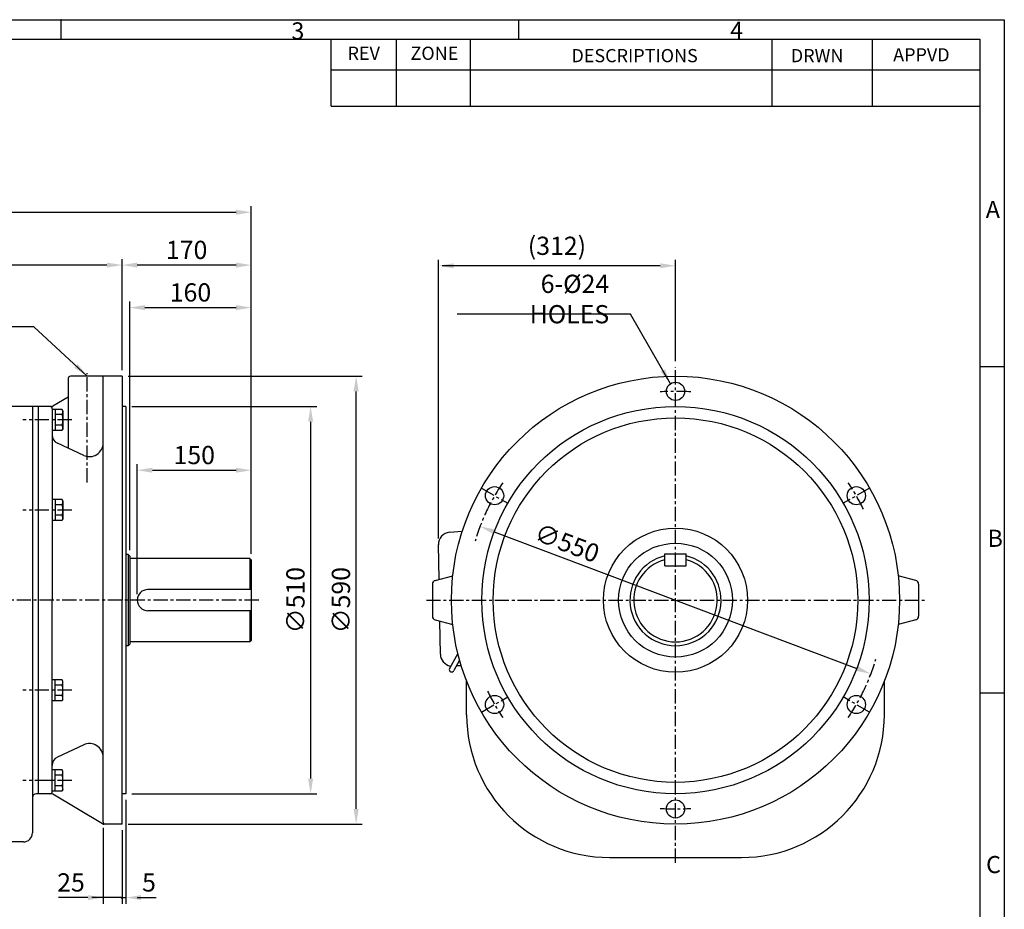
# Model space of a CAD drawing. Extents: x 5 to 2486, y 5 to 1775.
# Drawn here: x 1189 to 2486, y 602 to 1774 of the extents above; entities that cross this region are included whole.
import ezdxf

# ---------------------------------------------------------------- set-up
doc = ezdxf.new("R2010")
doc.units = 0
doc.header["$LTSCALE"] = 15
doc.header["$MEASUREMENT"] = 0
doc.linetypes.add('CENTER', pattern=[2, 1.25, -0.25, 0.25, -0.25])
for name, color, linetype in [('CENTER', 1, 'CENTER'), ('DIM', 2, 'CONTINUOUS'), ('LOGO', 5, 'CONTINUOUS'), ('NEEDLE', 2, 'CONTINUOUS'), ('TEXT', 4, 'CONTINUOUS'), ('THIN', 3, 'CONTINUOUS')]:
    doc.layers.add(name, color=color, linetype=linetype)
doc.styles.add('DIM', font='romans.shx', dxfattribs={"width": 0.8})
doc.styles.get("Standard").update_dxf_attribs({"font": 'TXT.shx'})
doc.dimstyles.get("Standard").update_dxf_attribs({"dimtxt": 0.18, "dimasz": 0.18, "dimexe": 0.18, "dimexo": 0.0625, "dimgap": 0.09, "dimtad": 0, "dimtih": 1, "dimtoh": 1, "dimdec": 4, "dimzin": 0, "dimdsep": 46, "dimtxsty": 'Standard', "dimcen": 0.09, "dimadec": 0, "dimazin": 0, "dimtfac": 1, "dimtdec": 4, "dimtofl": 0, "dimtmove": 0, "dimatfit": 3, "dimfxl": 0, "dimtolj": 1, "dimtzin": 0, "dimarcsym": 0})

msp = doc.modelspace()

# ---------------------------------------------------------------- linework, layer by layer
at = {"layer": 'CENTER'}
for p, q in [((2052.6, 663.2), (2052.6, 1316.1)), ((1278, 1164.2), (1278, 1308.2)), ((1257.7, 1246.7), (1193.2, 1246.7)), ((1797.1, 1156.7), (1831.7, 1136.7)), ((2308.1, 1156.7), (2273.4, 1136.7)), ((1257.7, 1127.9), (1193.2, 1127.9)), ((1504, 1009.2), (262.4, 1009.2)), ((1724.6, 1009.2), (2380.6, 1009.2)), ((1257.7, 890.4), (1193.2, 890.4)), ((1797.1, 861.7), (1831.7, 881.7)), ((2308.1, 861.7), (2273.4, 881.7)), ((1257.7, 771.7), (1193.2, 771.7)), ((1236, 771.7), (1210, 771.7))]:
    msp.add_line(p, q, dxfattribs=at)
for start, end in [(85.8321, 94.1679), (145.8321, 163.5997), (25.8321, 34.1679), (325.8321, 343.5997), (205.8321, 214.1679), (265.8321, 274.1679)]:
    msp.add_arc((2052.6, 1009.2), 275, start, end, dxfattribs=at)
at = {"layer": 'DIM', "color": 2}
for p, q in [((293, 1520.1), (1474, 1520.1)), ((1494, 1458.5), (1494, 1528.1)), ((1324, 1312.2), (1324, 1458.5)), ((1494, 1402.5), (1494, 1458.5)), ((1740.6, 1090.3), (1740.6, 1457.6)), ((2052.6, 1324.1), (2052.6, 1457.6)), ((1304, 1450.5), (819, 1450.5)), ((1474, 1450.5), (1344, 1450.5)), ((2032.6, 1449.6), (1745.6, 1449.6)), ((1334, 1075.2), (1334, 1402.5)), ((1494, 1188.3), (1494, 1402.5)), ((1354, 1394.5), (1474, 1394.5)), ((1332, 1304.2), (1640.1, 1304.2)), ((1632.1, 734.2), (1632.1, 1284.2)), ((1337, 1264.2), (1580.2, 1264.2)), ((1572.2, 1244.2), (1572.2, 774.2)), ((1344, 1017.2), (1344, 1188.3)), ((1364, 1180.3), (1474, 1180.3)), ((1494, 1070.2), (1494, 1188.3)), ((1814, 1099.2), (2291.2, 919.2)), ((1337, 754.2), (1580.2, 754.2)), ((1329, 746.2), (1329, 609.4)), ((1332, 714.2), (1640.1, 714.2)), ((1299, 709.2), (1299, 609.4)), ((1324, 706.2), (1324, 609.4)), ((1279, 617.4), (1240.3, 617.4)), ((1304, 617.4), (1284, 617.4)), ((1324, 617.4), (1299, 617.4)), ((1324, 617.4), (1329, 617.4)), ((1344, 617.4), (1364, 617.4)), ((1349, 617.4), (1369, 617.4))]:
    msp.add_line(p, q, dxfattribs=at)
at = {"layer": 'DIM', "color": 3}
for radius in [1, 0.5]:
    msp.add_circle((1324, 617.4), radius, dxfattribs=at)
at = {"layer": 'DIM', "color": 2}
for points in [[(1474, 1523.4), (1474, 1516.8), (1494, 1520.1)], [(1304, 1453.8), (1304, 1447.2), (1324, 1450.5)], [(1344, 1453.8), (1344, 1447.2), (1324, 1450.5)], [(1474, 1453.8), (1474, 1447.2), (1494, 1450.5)], [(1760.6, 1452.9), (1760.6, 1446.3), (1740.6, 1449.6)], [(2032.6, 1452.9), (2032.6, 1446.3), (2052.6, 1449.6)], [(1354, 1397.8), (1354, 1391.1), (1334, 1394.5)], [(1474, 1397.8), (1474, 1391.1), (1494, 1394.5)], [(1628.8, 1284.2), (1635.5, 1284.2), (1632.1, 1304.2)], [(1568.9, 1244.2), (1575.6, 1244.2), (1572.2, 1264.2)], [(1364, 1183.6), (1364, 1177), (1344, 1180.3)], [(1474, 1183.6), (1474, 1177), (1494, 1180.3)], [(1815.2, 1102.3), (1812.8, 1096.1), (1795.3, 1106.2)], [(2292.4, 922.3), (2290, 916.1), (2309.9, 912.1)], [(1568.9, 774.2), (1575.6, 774.2), (1572.2, 754.2)], [(1628.8, 734.2), (1635.5, 734.2), (1632.1, 714.2)], [(1279, 620.7), (1279, 614.1), (1299, 617.4)], [(1349, 620.7), (1349, 614.1), (1329, 617.4)]]:
    msp.add_solid(points, dxfattribs=at)
at = {"layer": 'LOGO'}
for p, q in [((35.9, 1748.1), (2453.1, 1748.1)), ((2453.1, 1748.1), (2453.1, 33.5))]:
    msp.add_line(p, q, dxfattribs=at)
at = {"layer": 'NEEDLE'}
for p, q in [((5, 1773.7), (2485.5, 1773.7)), ((1243.9, 1748.1), (1243.9, 1773.7)), ((1846.3, 1748.1), (1846.3, 1773.7)), ((2485.5, 1773.7), (2485.5, 5)), ((1599.3, 1659.9), (1599.3, 1748.1)), ((1685.3, 1659.9), (1685.3, 1748.1)), ((1782.9, 1659.9), (1782.9, 1748.1)), ((2179.8, 1659.9), (2179.8, 1748.1)), ((2311.9, 1659.9), (2311.9, 1748.1)), ((1599.3, 1707.8), (2452.8, 1707.8)), ((1599.3, 1659.9), (2452.8, 1659.9)), ((2453.1, 1316.9), (2485.5, 1316.9)), ((2453.1, 887.3), (2485.5, 887.3))]:
    msp.add_line(p, q, dxfattribs=at)
at = {"layer": 'TEXT'}
msp.add_point((1243.9, 1773.7), dxfattribs=at)
at = {"layer": 'THIN'}
for p, q in [((1253, 1301.2), (1253, 1209.4)), ((1324, 1304.2), (1256, 1304.2)), ((1299, 717.2), (1299, 1304.2)), ((1324, 1304.2), (1324, 1009.2)), ((1253, 1276.7), (1232.7, 1264.6)), ((1214, 1264.2), (799, 1264.2)), ((1206, 1264.2), (1206, 702.7)), ((1214, 754.2), (1214, 1264.2)), ((1231.2, 1264.2), (1214, 1264.2)), ((1232, 1261.2), (1232, 1009.2)), ((1244.9, 1260.5), (1232, 1260.5)), ((1236, 1260.5), (1236, 1232.8)), ((1246, 1258.6), (1244.9, 1260.5)), ((1246, 1258.6), (1246, 1234.7)), ((1329, 1264.2), (1324, 1264.2)), ((1329, 1264.2), (1329, 754.2)), ((1245, 1253.6), (1236, 1253.6)), ((1244.9, 1232.8), (1232, 1232.8)), ((1245, 1239.8), (1236, 1239.8)), ((1246, 1234.7), (1244.9, 1232.8)), ((1273.4, 1199.9), (1238.9, 1216)), ((1244.9, 1141.8), (1232, 1141.8)), ((1236, 1141.8), (1236, 1114.1)), ((1246, 1139.9), (1244.9, 1141.8)), ((1245, 1134.9), (1236, 1134.9)), ((1246, 1139.9), (1246, 1116)), ((1245, 1121), (1236, 1121)), ((1246, 1116), (1244.9, 1114.1)), ((1244.9, 1114.1), (1232, 1114.1)), ((1332, 1069.2), (1329, 1069.2)), ((1332, 1069.2), (1334, 1067.2)), ((1332, 1069.2), (1332, 949.2)), ((1334, 1067.2), (1334, 951.2)), ((1492, 1064.2), (1334, 1064.2)), ((1492, 1064.2), (1494, 1062.2)), ((1492, 1064.2), (1492, 1023.2)), ((2038.6, 1070.2), (2066.6, 1070.2)), ((2038.6, 1054.2), (2038.6, 1070.2)), ((2066.6, 1054.2), (2066.6, 1070.2)), ((1494, 1062.2), (1494, 956.2)), ((2038.6, 1054.2), (2066.6, 1054.2)), ((1736.3, 1035.2), (1759.3, 1041.4)), ((2368.9, 1035.2), (2345.8, 1041.4)), ((1732.6, 1030.3), (1732.6, 988)), ((2372.6, 1030.3), (2372.6, 988)), ((1494, 1023.2), (1358, 1023.2)), ((1232, 757.2), (1232, 1009.2)), ((1324, 714.2), (1324, 1009.2)), ((1494, 995.2), (1358, 995.2)), ((1492, 995.2), (1492, 954.2)), ((1736.3, 983.2), (1759.3, 977)), ((2368.9, 983.2), (2345.8, 977)), ((1332, 949.2), (1329, 949.2)), ((1332, 949.2), (1334, 951.2)), ((1492, 954.2), (1334, 954.2)), ((1492, 954.2), (1494, 956.2)), ((1244.9, 904.3), (1232, 904.3)), ((1236, 876.6), (1236, 904.3)), ((1245, 897.4), (1236, 897.4)), ((1246, 902.4), (1244.9, 904.3)), ((1246, 878.5), (1246, 902.4)), ((1777.6, 858.2), (1777.6, 902.4)), ((2327.6, 858.2), (2327.6, 902.4)), ((1245, 883.5), (1236, 883.5)), ((1244.9, 876.6), (1232, 876.6)), ((1246, 878.5), (1244.9, 876.6)), ((1273.4, 818.5), (1238.9, 802.4)), ((1244.9, 785.5), (1232, 785.5)), ((1236, 757.8), (1236, 785.5)), ((1245, 778.6), (1236, 778.6)), ((1246, 783.6), (1244.9, 785.5)), ((1246, 759.7), (1246, 783.6)), ((1214, 754.2), (1211, 754.2)), ((1231.2, 754.2), (1214, 754.2)), ((1244.9, 757.8), (1232, 757.8)), ((1298.3, 714.6), (1232.7, 753.8)), ((1245, 764.8), (1236, 764.8)), ((1246, 759.7), (1244.9, 757.8)), ((1329, 754.2), (1324, 754.2)), ((1324, 714.2), (1299.8, 714.2)), ((1194, 690.7), (1093.7, 690.7)), ((1965.6, 670.2), (2139.6, 670.2))]:
    msp.add_line(p, q, dxfattribs=at)
at = {"layer": 'THIN', "color": 3, "linetype": 'Continuous'}
for p, q in [((1771.8, 1099.5), (1755.2, 1098.5)), ((1741.4, 1036.5), (1740.6, 1082.3)), ((1743.1, 937.9), (1742.3, 981.6)), ((1766.1, 938.9), (1755, 919)), ((1768.4, 930), (1760.9, 916.7)), ((1770.5, 922.8), (1764.2, 922.5))]:
    msp.add_line(p, q, dxfattribs=at)
at = {"layer": 'THIN'}
for centre, radius in [((2052.6, 1009.2), 295), ((2052.6, 1284.2), 12), ((2052.6, 1009.2), 255), ((2052.6, 1009.2), 240), ((1814.4, 1146.7), 12), ((2290.7, 1146.7), 12), ((2052.6, 1009.2), 95), ((2052.6, 1009.2), 75), ((1814.4, 871.7), 12), ((2290.7, 871.7), 12), ((2052.6, 734.2), 12)]:
    msp.add_circle(centre, radius, dxfattribs=at)
for centre, radius, start, end in [((1256, 1301.2), 3, 90, 180), ((1229, 1261.2), 3, 0, 90), ((1231.2, 1267.2), 3, 270, 300.8378), ((1240, 1257.1), 6, 324.7356, 24.7356), ((1222, 1246.7), 24, 343.2293, 16.7707), ((1240, 1236.3), 6, 335.2644, 35.2644), ((1244, 1226.8), 12, 180, 245), ((1281, 1216.2), 18, 245, 0), ((1240, 1138.3), 6, 324.7356, 24.7356), ((1222, 1127.9), 24, 343.2293, 16.7707), ((1240, 1117.5), 6, 335.2644, 35.2644), ((2052.6, 1009.2), 60, 103.4934, 76.5066), ((2052.6, 1009.2), 55, 104.7467, 75.2533), ((1737.6, 1030.3), 5, 105, 180), ((2367.6, 1030.3), 5, 0, 75), ((1358, 1009.2), 14, 90, 270), ((1737.6, 988), 5, 180, 255), ((2367.6, 988), 5, 285, 0), ((1240, 900.8), 6, 324.7356, 24.7356), ((1222, 890.4), 24, 343.2293, 16.7707), ((1240, 880), 6, 335.2644, 35.2644), ((1965.6, 858.2), 188, 180, 270), ((2139.6, 858.2), 188, 270, 0), ((1281, 802.2), 18, 0, 115), ((1244, 791.5), 12, 115, 180), ((1240, 782.1), 6, 324.7356, 24.7356), ((1222, 771.7), 24, 343.2293, 16.7707), ((1211, 749.2), 5, 90, 180), ((1229, 757.2), 3, 270, 0), ((1231.2, 751.2), 3, 59.1622, 90), ((1240, 761.3), 6, 335.2644, 35.2644), ((1299.8, 717.2), 3, 239.1622, 270), ((1302, 717.2), 3, 180, 270), ((1194, 702.7), 12, 270, 0)]:
    msp.add_arc(centre, radius, start, end, dxfattribs=at)
at = {"layer": 'THIN', "color": 3, "linetype": 'Continuous'}
for centre, radius, start, end in [((1756.6, 1082.5), 16.1, 95, 181), ((1759.2, 938.2), 16.1, 181, 258.7607), ((1757.9, 917.9), 3.21, 158.573, 338.573)]:
    msp.add_arc(centre, radius, start, end, dxfattribs=at)

# ---------------------------------------------------------------- texts
at = {"layer": 'DIM', "color": 4, "char_height": 24, "style": 'DIM'}
for s, insert, attachment_point in [('\\A1;170', (1409, 1470.5), 5), ('\\A1;(312)', (1896.5, 1475.9), 5), ('\\A1;6-%%C24 HOLES', (1965.3, 1405.8), 6), ('\\A1;160', (1414, 1414.5), 5), ('\\A1;150', (1419, 1200.3), 5), ('\\A1;25', (1256.7, 637.4), 5), ('\\A1;5', (1359.4, 637.4), 5)]:
    msp.add_mtext(s, dxfattribs=dict(at, insert=insert, attachment_point=attachment_point))
at = {"layer": 'DIM', "color": 4, "char_height": 24, "attachment_point": 5, "style": 'DIM'}
for s, insert, rotation in [('\\A1;∅550', (1909.9, 1084.4), 339.3345), ('\\A1;∅510', (1552.2, 1009.2), 90), ('\\A1;∅590', (1612.1, 1009.2), 90)]:
    msp.add_mtext(s, dxfattribs=dict(at, insert=insert, rotation=rotation))
at = {"layer": 'NEEDLE'}
for s, height, p in [('REV', 17.36, (1620.8, 1720.8)), ('ZONE', 17.36, (1703.7, 1720.8)), ('DESCRIPTIONS', 17.357, (1915.6, 1717.7)), ('DRWN', 17.36, (2204.4, 1717.7)), ('APPVD', 17.36, (2339.2, 1718.8))]:
    msp.add_text(s, height=height, dxfattribs=at).set_placement(p)
at = {"layer": 'THIN'}
for s, p in [('3', (1546.9, 1747.7)), ('4', (2124.6, 1748.5)), ('A', (2461.1, 1512.5)), ('B', (2463.5, 1079.4)), ('C', (2461.5, 649.7))]:
    msp.add_text(s, height=22.5, dxfattribs=at).set_placement(p)

# ---------------------------------------------------------------- leaders
at = {"layer": 'DIM', "color": 2, "annotation_type": 0, "has_hookline": 1, "hookline_direction": 1}
for points, text_width in [([(2046, 1294.2), (1993.3, 1385.8), (1973.3, 1385.8)], 200.2), ([(1278, 1304.2), (1207.9, 1369.3), (1187.9, 1369.3)], 169.1)]:
    msp.add_leader(points, dimstyle='Standard', override={"dimtxt": 24, "dimasz": 20, "dimexe": 8, "dimexo": 8, "dimgap": 8, "dimtad": 1, "dimtih": 0, "dimzin": 8, "dimtxsty": 'DIM', "dimcen": 0, "dimclrd": 2, "dimclre": 2, "dimclrt": 4, "dimtix": 1, "dimtofl": 1, "dimtzin": 8}, dxfattribs=dict(at, text_width=text_width))

doc.saveas('drawing.dxf')
